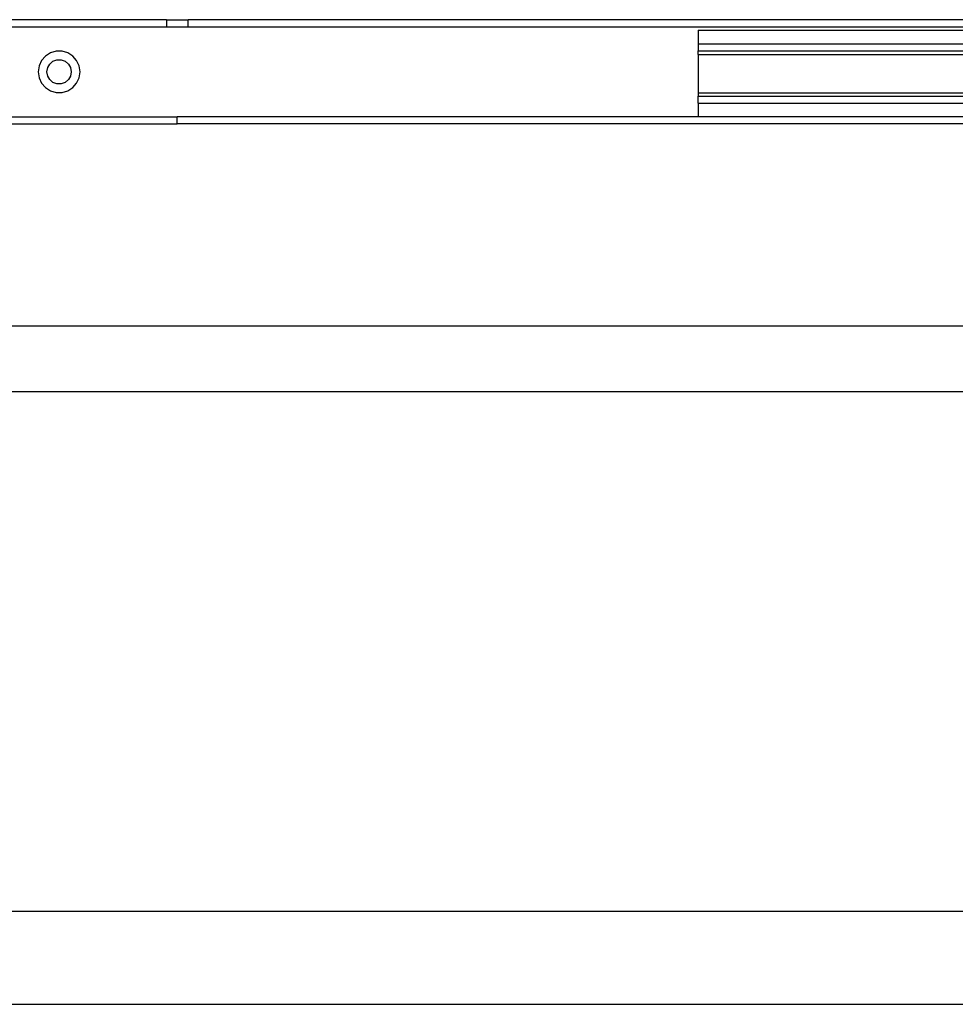
# Model space of a CAD drawing. Extents: x -101 to 101, y -32 to 32.
# Drawn here: x -14 to -4, y -5 to 6 of the extents above; entities that cross this region are included whole.
import ezdxf

# ---------------------------------------------------------------- set-up
doc = ezdxf.new("R2010")
doc.units = 0
doc.header["$MEASUREMENT"] = 0
doc.layers.get('0').update_dxf_attribs({"linetype": 'CONTINUOUS'})

msp = doc.modelspace()

# ---------------------------------------------------------------- linework, layer by layer
for p, q in [((-12.485, 5.984), (-15.672, 5.984)), ((-12.485, 5.984), (-12.485, 5.905)), ((-12.485, 5.984), (-12.241, 5.984)), ((0.865, 5.984), (-12.241, 5.984)), ((-12.241, 5.905), (-12.241, 5.984)), ((-15.672, 5.905), (-12.485, 5.905)), ((-12.485, 5.905), (-12.241, 5.905)), ((-12.241, 5.905), (0.865, 5.905)), ((-6.465, 5.866), (0.865, 5.866)), ((-6.465, 5.866), (-6.465, 5.709)), ((-6.465, 5.709), (0.865, 5.709)), ((-6.465, 5.709), (-6.465, 5.63)), ((-13.8, 5.608), (-13.856, 5.572)), ((-13.735, 5.627), (-13.8, 5.608)), ((-13.668, 5.627), (-13.735, 5.627)), ((-13.604, 5.608), (-13.668, 5.627)), ((-13.547, 5.572), (-13.604, 5.608)), ((-6.465, 5.63), (-2.678, 5.63)), ((-6.465, 5.59), (-6.465, 5.63)), ((-6.465, 5.59), (-6.465, 5.157)), ((-6.465, 5.59), (-2.808, 5.59)), ((-13.9, 5.521), (-13.928, 5.46)), ((-13.856, 5.572), (-13.9, 5.521)), ((-13.831, 5.441), (-13.807, 5.482)), ((-13.807, 5.482), (-13.771, 5.513)), ((-13.771, 5.513), (-13.726, 5.529)), ((-13.726, 5.529), (-13.678, 5.529)), ((-13.678, 5.529), (-13.633, 5.513)), ((-13.633, 5.513), (-13.596, 5.482)), ((-13.596, 5.482), (-13.572, 5.441)), ((-13.503, 5.521), (-13.547, 5.572)), ((-13.475, 5.46), (-13.503, 5.521)), ((-13.928, 5.46), (-13.938, 5.394)), ((-13.938, 5.394), (-13.928, 5.327)), ((-13.839, 5.394), (-13.831, 5.441)), ((-13.831, 5.346), (-13.839, 5.394)), ((-13.572, 5.441), (-13.564, 5.394)), ((-13.564, 5.394), (-13.572, 5.346)), ((-13.465, 5.394), (-13.475, 5.46)), ((-13.475, 5.327), (-13.465, 5.394)), ((-13.928, 5.327), (-13.9, 5.266)), ((-13.9, 5.266), (-13.856, 5.215)), ((-13.807, 5.305), (-13.831, 5.346)), ((-13.771, 5.274), (-13.807, 5.305)), ((-13.726, 5.258), (-13.771, 5.274)), ((-13.678, 5.258), (-13.726, 5.258)), ((-13.633, 5.274), (-13.678, 5.258)), ((-13.596, 5.305), (-13.633, 5.274)), ((-13.572, 5.346), (-13.596, 5.305)), ((-13.547, 5.215), (-13.503, 5.266)), ((-13.503, 5.266), (-13.475, 5.327)), ((-13.856, 5.215), (-13.8, 5.179)), ((-13.8, 5.179), (-13.735, 5.16)), ((-13.735, 5.16), (-13.668, 5.16)), ((-13.668, 5.16), (-13.604, 5.179)), ((-13.604, 5.179), (-13.547, 5.215)), ((-6.465, 5.157), (-2.678, 5.157)), ((-6.465, 5.157), (-6.465, 5.118)), ((-6.465, 5.118), (0.865, 5.118)), ((-6.465, 5.039), (-6.465, 5.118)), ((-6.465, 5.039), (0.865, 5.039)), ((-6.465, 5.039), (-6.465, 4.882)), ((-15.672, 4.882), (-12.363, 4.882)), ((-15.198, 4.803), (-12.363, 4.803)), ((-6.465, 4.882), (-12.363, 4.882)), ((-12.363, 4.803), (-12.363, 4.882)), ((0.865, 4.803), (-12.363, 4.803)), ((0.865, 4.882), (-6.465, 4.882)), ((-15.69, 2.517), (-1.872, 2.517)), ((-0.913, 1.767), (-15.703, 1.767)), ((-23.539, -4.116), (36.211, -4.116)), ((-23.539, -5.171), (36.211, -5.171))]:
    msp.add_line(p, q)

doc.saveas('drawing.dxf')
